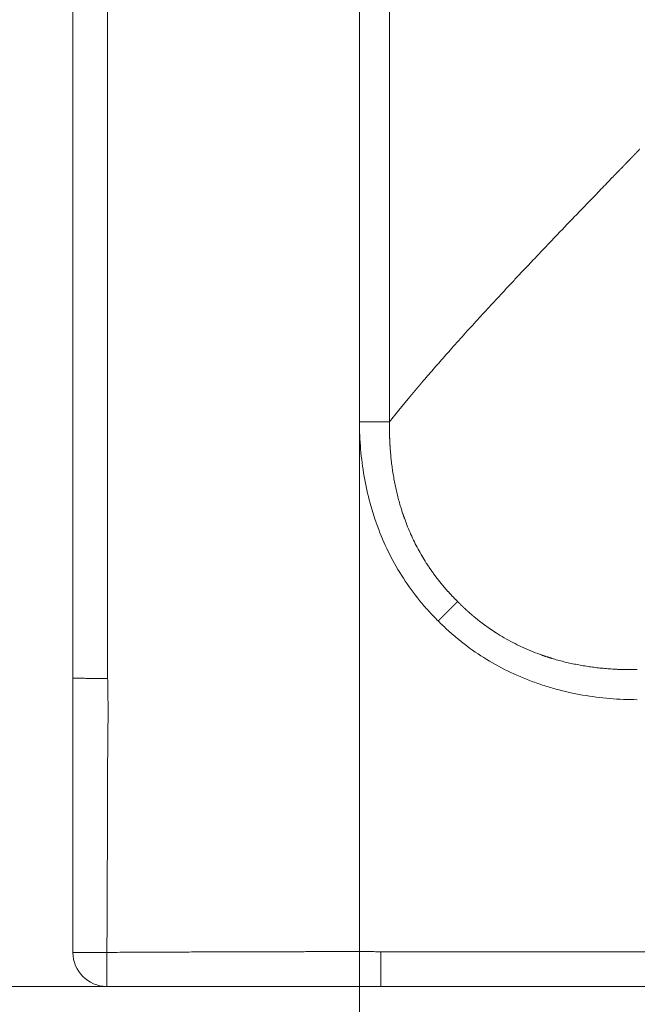
# Model space of a CAD drawing. Units: millimetres. Extents: x 10 to 830, y 10 to 585.
# Drawn here: x 97 to 123, y 344 to 386 of the extents above; entities that cross this region are included whole.
import ezdxf

# ---------------------------------------------------------------- set-up
doc = ezdxf.new("R2010")
doc.units = ezdxf.units.MM
doc.layers.add('1', color=7, linetype='Continuous', true_color=0xffffff)
doc.styles.add('Calibri', font='calibri.ttf')
doc.dimstyles.get("Standard").update_dxf_attribs({"dimtxt": 0.18, "dimasz": 0.18, "dimexe": 0.18, "dimexo": 0.0625, "dimgap": 0.09, "dimtad": 0, "dimtih": 1, "dimtoh": 1, "dimdec": 4, "dimzin": 0, "dimdsep": 46, "dimtxsty": 'Standard', "dimcen": 0.09, "dimadec": 0, "dimazin": 0, "dimtfac": 1, "dimtdec": 4, "dimtofl": 0, "dimtmove": 0, "dimatfit": 3, "dimfxl": 1, "dimtolj": 1, "dimtzin": 0, "dimarcsym": 0})

# ---------------------------------------------------------------- blocks, each defined once
blk = doc.blocks.new('_U1')
at = {"layer": '1', "color": 18, "linetype": 'Continuous', "lineweight": 13, "transparency": 16777216}
for p, q in [((111.656, 368.93), (111.656, 310.057)), ((348.135, 362.331), (348.135, 310.057)), ((338.135, 312.057), (121.656, 312.057))]:
    blk.add_line(p, q, dxfattribs=at)
at = {"layer": '1', "color": 18, "linetype": 'Continuous', "lineweight": 70, "transparency": 16777216}
for points in [[(121.656, 313.724), (121.656, 310.391), (111.656, 312.057)], [(338.135, 313.724), (338.135, 310.391), (348.135, 312.057)]]:
    blk.add_solid(points, dxfattribs=at)
at = {"layer": 'Defpoints', "color": 0, "linetype": 'Continuous', "lineweight": 70, "transparency": 16777216}
for p in [(111.656, 368.93), (348.135, 362.331), (111.656, 312.057)]:
    blk.add_point(p, dxfattribs=at)
at = {"layer": '1', "color": 18, "linetype": 'Continuous', "lineweight": 13, "transparency": 16777216, "insert": (219.376, 322.73), "char_height": 7, "attachment_point": 1, "style": 'Calibri'}
blk.add_mtext('\\A1;\\fCalibri|b0|i0;\\C18;1650', dxfattribs=at)
blk = doc.blocks.new('_U3')
at = {"layer": '1', "color": 18, "linetype": 'Continuous', "lineweight": 13, "transparency": 16777216}
for p, q in [((100.966, 545.061), (70.473, 545.061)), ((72.473, 535.061), (72.473, 355.061)), ((100.966, 345.061), (70.473, 345.061))]:
    blk.add_line(p, q, dxfattribs=at)
at = {"layer": '1', "color": 18, "linetype": 'Continuous', "lineweight": 70, "transparency": 16777216}
for points in [[(70.806, 535.061), (74.139, 535.061), (72.473, 545.061)], [(70.806, 355.061), (74.139, 355.061), (72.473, 345.061)]]:
    blk.add_solid(points, dxfattribs=at)
at = {"layer": 'Defpoints', "color": 0, "linetype": 'Continuous', "lineweight": 70, "transparency": 16777216}
for p in [(100.966, 545.061), (72.473, 345.061), (100.966, 345.061)]:
    blk.add_point(p, dxfattribs=at)
at = {"layer": '1', "color": 18, "linetype": 'Continuous', "lineweight": 13, "transparency": 16777216, "insert": (61.8, 434.542), "char_height": 7, "attachment_point": 1, "rotation": 90, "style": 'Calibri'}
blk.add_mtext('\\A1;1400', dxfattribs=at)
blk = doc.blocks.new('_U10')
at = {"layer": '1', "color": 18, "linetype": 'Continuous', "lineweight": 13, "transparency": 16777216}
for p, q in [((144.462, 445.061), (88.357, 445.061)), ((90.357, 355.061), (90.357, 435.061)), ((121.694, 345.061), (88.357, 345.061))]:
    blk.add_line(p, q, dxfattribs=at)
at = {"layer": '1', "color": 18, "linetype": 'Continuous', "lineweight": 70, "transparency": 16777216}
for points in [[(88.69, 435.061), (92.023, 435.061), (90.357, 445.061)], [(88.69, 355.061), (92.023, 355.061), (90.357, 345.061)]]:
    blk.add_solid(points, dxfattribs=at)
at = {"layer": 'Defpoints', "color": 0, "linetype": 'Continuous', "lineweight": 70, "transparency": 16777216}
for p in [(90.357, 445.061), (144.462, 445.061), (121.694, 345.061)]:
    blk.add_point(p, dxfattribs=at)
at = {"layer": '1', "color": 18, "linetype": 'Continuous', "lineweight": 13, "transparency": 16777216, "insert": (79.684, 369.637), "char_height": 7, "attachment_point": 1, "rotation": 90, "style": 'Calibri'}
blk.add_mtext('\\A1;700', dxfattribs=at)

msp = doc.modelspace()

# ---------------------------------------------------------------- linework, layer by layer
at = {"layer": '1', "color": 18, "linetype": 'Continuous', "lineweight": 18}
for p, q in [((99.538, 358.094), (99.538, 532.029)), ((352.236, 345.061), (112.556, 345.061))]:
    msp.add_line(p, q, dxfattribs=at)
at = {"layer": '1', "color": 18, "linetype": 'Continuous', "lineweight": 13}
for p, q in [((101.004, 532.045), (101.004, 358.078)), ((111.656, 368.93), (111.656, 521.193)), ((112.928, 521.193), (112.928, 368.93)), ((112.928, 368.93), (111.656, 368.93)), ((112.554, 346.527), (352.236, 346.527))]:
    msp.add_line(p, q, dxfattribs=at)
at = {"layer": '1', "color": 18, "linetype": 'Continuous', "lineweight": 18}
for start, end in [(180.0015, 270), (180, 180.0015)]:
    msp.add_arc((100.966, 346.49), 1.429, start, end, dxfattribs=at)
at = {"layer": '1', "color": 18, "linetype": 'Continuous', "lineweight": 13}
for major_axis, ratio, start_param, end_param in [((1.429, 0), 0.005127, 1.565642, 3.141593), ((1.429, 0), 0.005128, 1.565633, 3.141593), ((0, 1.429), 0.005163, 3.141593, 4.717517)]:
    msp.add_ellipse((100.966, 346.49), major_axis=major_axis, ratio=ratio, start_param=start_param, end_param=end_param, dxfattribs=at)
for points, knots in [([(112.928, 368.93), (112.932, 368.935), (112.94, 368.946), (112.953, 368.961), (112.965, 368.977), (112.978, 368.992), (112.99, 369.008), (113.003, 369.024), (113.015, 369.039), (113.028, 369.055), (113.04, 369.07), (113.053, 369.086), (113.065, 369.102), (113.078, 369.117), (113.09, 369.133), (113.103, 369.148), (113.116, 369.164), (113.128, 369.179), (113.141, 369.195), (113.153, 369.211), (113.166, 369.226), (113.178, 369.242), (113.191, 369.257), (113.204, 369.273), (113.216, 369.288), (113.229, 369.304), (113.241, 369.32), (113.254, 369.335), (113.267, 369.351), (113.279, 369.366), (113.292, 369.382), (113.304, 369.397), (113.317, 369.413), (113.33, 369.428), (113.342, 369.444), (113.355, 369.459), (113.368, 369.475), (113.38, 369.49), (113.393, 369.506), (113.406, 369.521), (113.418, 369.537), (113.431, 369.552), (113.444, 369.568), (113.457, 369.583), (113.469, 369.599), (113.482, 369.614), (113.495, 369.63), (113.507, 369.645), (113.52, 369.661), (113.533, 369.676), (113.546, 369.692), (113.558, 369.707), (113.571, 369.723), (113.584, 369.738), (113.597, 369.753), (113.61, 369.769), (113.622, 369.784), (113.635, 369.8), (113.648, 369.815), (113.661, 369.831), (113.674, 369.846), (113.686, 369.861), (113.699, 369.877), (113.712, 369.892), (113.725, 369.908), (113.738, 369.923), (113.75, 369.939), (113.763, 369.954), (113.776, 369.969), (113.789, 369.985), (113.802, 370), (113.815, 370.016), (113.828, 370.031), (113.841, 370.046), (113.853, 370.062), (113.866, 370.077), (113.879, 370.093), (113.892, 370.108), (113.905, 370.123), (113.918, 370.139), (113.931, 370.154), (113.944, 370.169), (113.957, 370.185), (113.97, 370.2), (113.982, 370.215), (113.995, 370.231), (114.008, 370.246), (114.021, 370.262), (114.034, 370.277), (114.047, 370.292), (114.06, 370.308), (114.073, 370.323), (114.086, 370.338), (114.099, 370.354), (114.112, 370.369), (114.125, 370.384), (114.138, 370.4), (114.151, 370.415), (114.164, 370.43), (114.177, 370.445), (114.19, 370.461), (114.203, 370.476), (114.216, 370.491), (114.229, 370.507), (114.242, 370.522), (114.255, 370.537), (114.268, 370.552), (114.281, 370.568), (114.37, 370.672), (114.535, 370.865), (114.774, 371.14), (115.012, 371.414), (115.252, 371.686), (115.509, 371.977), (115.784, 372.284), (116.074, 372.607), (116.363, 372.926), (116.649, 373.239), (116.933, 373.549), (117.214, 373.854), (117.514, 374.177), (117.828, 374.515), (118.156, 374.865), (118.477, 375.207), (118.791, 375.539), (119.114, 375.88), (119.443, 376.227), (119.776, 376.576), (120.097, 376.912), (120.416, 377.245), (120.731, 377.573), (121.04, 377.894), (121.333, 378.198), (121.611, 378.486), (121.872, 378.757), (122.118, 379.011), (122.277, 379.175), (122.362, 379.263), (122.378, 379.28), (122.395, 379.297), (122.411, 379.313), (122.427, 379.33), (122.443, 379.347), (122.459, 379.363), (122.475, 379.379), (122.491, 379.396), (122.506, 379.412), (122.522, 379.428), (122.537, 379.444), (122.553, 379.46), (122.568, 379.476), (122.583, 379.492), (122.598, 379.507), (122.614, 379.523), (122.628, 379.538), (122.643, 379.554), (122.658, 379.569), (122.673, 379.584), (122.687, 379.599), (122.702, 379.614), (122.716, 379.629), (122.731, 379.644), (122.745, 379.658), (122.759, 379.673), (122.773, 379.687), (122.787, 379.702), (122.801, 379.716), (122.814, 379.73), (122.828, 379.744), (122.842, 379.758), (122.855, 379.772), (122.868, 379.786), (122.882, 379.8), (122.895, 379.813), (122.908, 379.827), (122.921, 379.84), (122.934, 379.854), (122.947, 379.867), (122.959, 379.88), (122.972, 379.893), (122.985, 379.906), (122.997, 379.919), (123.009, 379.932), (123.022, 379.944), (123.034, 379.957), (123.046, 379.969), (123.058, 379.982), (123.07, 379.994), (123.082, 380.006), (123.093, 380.018), (123.105, 380.03), (123.117, 380.042), (123.128, 380.054), (123.139, 380.066), (123.151, 380.077), (123.162, 380.089), (123.173, 380.1), (123.184, 380.112), (123.195, 380.123), (123.205, 380.134), (123.216, 380.145), (123.227, 380.156), (123.237, 380.167), (123.248, 380.178), (123.258, 380.188), (123.268, 380.199), (123.278, 380.209), (123.288, 380.22), (123.298, 380.23), (123.308, 380.24), (123.318, 380.25), (123.328, 380.26), (123.337, 380.27), (123.347, 380.28), (123.356, 380.29), (123.365, 380.299), (123.375, 380.309), (123.384, 380.318), (123.393, 380.328), (123.402, 380.337), (123.41, 380.346), (123.419, 380.355), (123.428, 380.364), (123.436, 380.373), (123.445, 380.382), (123.453, 380.39), (123.461, 380.399), (123.47, 380.407), (123.478, 380.416), (123.486, 380.424), (123.494, 380.432), (123.501, 380.44), (123.507, 380.446), (123.509, 380.448)], [0, 0, 0, 0, 0.000534, 0.001069, 0.001605, 0.002141, 0.002679, 0.003217, 0.003757, 0.004297, 0.004838, 0.00538, 0.005923, 0.006467, 0.007012, 0.007558, 0.008104, 0.008652, 0.0092, 0.00975, 0.0103, 0.010851, 0.011404, 0.011957, 0.012511, 0.013066, 0.013622, 0.014179, 0.014736, 0.015295, 0.015855, 0.016415, 0.016977, 0.01754, 0.018103, 0.018667, 0.019233, 0.019799, 0.020366, 0.020935, 0.021504, 0.022074, 0.022645, 0.023217, 0.02379, 0.024364, 0.024939, 0.025515, 0.026092, 0.02667, 0.027249, 0.027828, 0.028409, 0.028991, 0.029574, 0.030157, 0.030742, 0.031328, 0.031914, 0.032502, 0.033091, 0.03368, 0.034271, 0.034863, 0.035455, 0.036049, 0.036644, 0.037239, 0.037836, 0.038433, 0.039032, 0.039632, 0.040232, 0.040834, 0.041437, 0.04204, 0.042645, 0.043251, 0.043857, 0.044465, 0.045074, 0.045684, 0.046294, 0.046906, 0.047519, 0.048133, 0.048748, 0.049364, 0.049981, 0.050599, 0.051218, 0.051838, 0.052459, 0.053081, 0.053704, 0.054328, 0.054954, 0.05558, 0.056207, 0.056836, 0.057465, 0.058096, 0.058727, 0.05936, 0.059993, 0.060628, 0.061264, 0.061901, 0.062539, 0.074333, 0.086455, 0.098911, 0.111708, 0.124852, 0.141382, 0.158357, 0.17578, 0.193654, 0.211979, 0.230757, 0.249987, 0.273965, 0.298462, 0.323465, 0.34896, 0.374932, 0.405478, 0.436495, 0.467947, 0.499796, 0.534982, 0.570446, 0.606132, 0.641982, 0.677938, 0.713939, 0.749923, 0.752606, 0.755288, 0.75797, 0.76065, 0.76333, 0.766009, 0.768687, 0.771363, 0.774039, 0.776714, 0.779388, 0.782061, 0.784733, 0.787403, 0.790072, 0.792741, 0.795408, 0.798073, 0.800738, 0.803401, 0.806063, 0.808724, 0.811383, 0.814041, 0.816697, 0.819352, 0.822005, 0.824657, 0.827308, 0.829957, 0.832604, 0.83525, 0.837894, 0.840536, 0.843177, 0.845816, 0.848453, 0.851089, 0.853723, 0.856354, 0.858985, 0.861613, 0.864239, 0.866863, 0.869486, 0.872106, 0.874725, 0.877341, 0.879955, 0.882567, 0.885178, 0.887786, 0.890391, 0.892995, 0.895596, 0.898195, 0.900792, 0.903387, 0.905979, 0.908569, 0.911156, 0.913741, 0.916324, 0.918904, 0.921482, 0.924057, 0.926629, 0.929199, 0.931767, 0.934331, 0.936893, 0.939453, 0.942009, 0.944563, 0.947114, 0.949663, 0.952208, 0.954751, 0.957291, 0.959828, 0.962362, 0.964893, 0.967421, 0.969946, 0.972468, 0.974986, 0.977502, 0.980015, 0.982524, 0.985031, 0.987534, 0.990034, 0.99253, 0.995023, 0.997513, 1, 1, 1, 1]), ([(114.985, 360.509), (114.845, 360.646), (114.71, 360.786), (114.446, 361.075), (114.318, 361.224), (113.947, 361.678), (113.72, 361.991), (113.091, 362.962), (112.744, 363.648), (112.398, 364.555), (112.333, 364.739), (112.212, 365.111), (112.156, 365.297), (112.003, 365.859), (111.919, 366.237), (111.72, 367.378), (111.656, 368.149), (111.656, 368.93)], [0, 0, 0, 0, 0.0625, 0.0625, 0.125, 0.125, 0.25, 0.25, 0.5, 0.5, 0.5625, 0.5625, 0.625, 0.625, 0.75, 0.75, 1, 1, 1, 1]), ([(112.928, 368.93), (112.928, 368.922), (112.928, 368.908), (112.927, 368.885), (112.927, 368.863), (112.926, 368.841), (112.926, 368.819), (112.926, 368.797), (112.926, 368.775), (112.926, 368.753), (112.925, 368.731), (112.925, 368.71), (112.925, 368.688), (112.925, 368.666), (112.925, 368.645), (112.925, 368.623), (112.925, 368.602), (112.925, 368.581), (112.926, 368.56), (112.926, 368.538), (112.926, 368.517), (112.926, 368.496), (112.927, 368.475), (112.927, 368.455), (112.927, 368.434), (112.928, 368.413), (112.928, 368.393), (112.928, 368.372), (112.929, 368.352), (112.929, 368.331), (112.93, 368.311), (112.931, 368.291), (112.931, 368.27), (112.932, 368.25), (112.932, 368.23), (112.933, 368.21), (112.934, 368.19), (112.935, 368.171), (112.935, 368.151), (112.936, 368.131), (112.937, 368.112), (112.938, 368.092), (112.939, 368.073), (112.94, 368.053), (112.941, 368.034), (112.942, 368.015), (112.943, 367.996), (112.944, 367.977), (112.945, 367.958), (112.946, 367.939), (112.947, 367.92), (112.948, 367.901), (112.954, 367.798), (112.968, 367.614), (112.993, 367.351), (113.023, 367.096), (113.059, 366.84), (113.101, 366.582), (113.15, 366.322), (113.203, 366.07), (113.262, 365.818), (113.328, 365.567), (113.384, 365.371), (113.427, 365.232), (113.453, 365.148), (113.475, 365.081), (113.49, 365.037), (113.497, 365.015), (113.502, 365), (113.506, 364.988), (113.509, 364.98), (113.51, 364.976), (113.512, 364.971), (113.513, 364.967), (113.514, 364.964), (113.515, 364.962), (113.515, 364.961), (113.516, 364.959), (113.517, 364.958), (113.517, 364.956), (113.518, 364.953), (113.519, 364.95), (113.52, 364.947), (113.521, 364.944), (113.525, 364.933), (113.531, 364.915), (113.54, 364.891), (113.549, 364.866), (113.558, 364.841), (113.604, 364.714), (113.691, 364.487), (113.829, 364.165), (113.977, 363.85), (114.135, 363.544), (114.303, 363.245), (114.428, 363.041), (114.502, 362.925), (114.522, 362.895), (114.542, 362.864), (114.562, 362.834), (114.582, 362.803), (114.602, 362.773), (114.622, 362.743), (114.643, 362.713), (114.663, 362.683), (114.684, 362.653), (114.705, 362.623), (114.726, 362.593), (114.747, 362.564), (114.768, 362.534), (114.789, 362.505), (114.811, 362.475), (114.832, 362.446), (114.854, 362.417), (114.876, 362.388), (114.898, 362.359), (114.92, 362.33), (114.942, 362.301), (114.964, 362.272), (114.986, 362.244), (115.008, 362.215), (115.031, 362.187), (115.054, 362.158), (115.076, 362.13), (115.099, 362.102), (115.122, 362.074), (115.145, 362.046), (115.168, 362.018), (115.192, 361.99), (115.215, 361.963), (115.238, 361.935), (115.262, 361.908), (115.286, 361.88), (115.309, 361.853), (115.333, 361.826), (115.357, 361.799), (115.381, 361.772), (115.406, 361.745), (115.43, 361.718), (115.454, 361.692), (115.479, 361.665), (115.503, 361.639), (115.528, 361.612), (115.553, 361.586), (115.578, 361.56), (115.603, 361.534), (115.628, 361.508), (115.653, 361.482), (115.678, 361.457), (115.704, 361.431), (115.729, 361.405), (115.755, 361.38), (115.781, 361.355), (115.798, 361.338), (115.806, 361.33)], [0, 0, 0, 0, 0.002675, 0.005341, 0.007999, 0.010649, 0.01329, 0.015922, 0.018545, 0.021161, 0.023767, 0.026365, 0.028954, 0.031535, 0.034107, 0.03667, 0.039225, 0.041771, 0.044309, 0.046837, 0.049357, 0.051869, 0.054371, 0.056865, 0.05935, 0.061827, 0.064295, 0.066754, 0.069204, 0.071645, 0.074078, 0.076502, 0.078917, 0.081323, 0.08372, 0.086109, 0.088489, 0.09086, 0.093222, 0.095575, 0.097919, 0.100255, 0.102582, 0.104899, 0.107208, 0.109508, 0.111799, 0.114081, 0.116355, 0.118619, 0.120874, 0.123121, 0.125358, 0.157831, 0.18943, 0.220146, 0.24997, 0.282297, 0.313881, 0.344715, 0.374795, 0.406541, 0.437643, 0.448212, 0.458716, 0.469155, 0.473289, 0.475441, 0.477413, 0.479209, 0.479774, 0.480339, 0.480904, 0.481469, 0.482034, 0.482118, 0.482246, 0.482418, 0.482634, 0.482895, 0.483199, 0.483547, 0.483939, 0.484375, 0.484856, 0.48799, 0.491123, 0.494254, 0.497383, 0.500511, 0.542708, 0.58458, 0.626126, 0.667345, 0.708235, 0.748798, 0.753156, 0.757512, 0.761868, 0.766223, 0.770577, 0.77493, 0.779282, 0.783633, 0.787983, 0.792332, 0.796679, 0.801026, 0.805372, 0.809717, 0.814061, 0.818404, 0.822747, 0.827088, 0.831428, 0.835767, 0.840105, 0.844443, 0.848779, 0.853115, 0.857449, 0.861783, 0.866116, 0.870448, 0.874779, 0.879109, 0.883438, 0.887766, 0.892093, 0.89642, 0.900745, 0.90507, 0.909394, 0.913717, 0.918039, 0.92236, 0.92668, 0.931, 0.935319, 0.939636, 0.943953, 0.948269, 0.952585, 0.956899, 0.961213, 0.965526, 0.969838, 0.974149, 0.97846, 0.982769, 0.987078, 0.991386, 0.995693, 1, 1, 1, 1]), ([(115.806, 361.33), (115.81, 361.325), (115.819, 361.317), (115.831, 361.305), (115.843, 361.292), (115.855, 361.279), (115.868, 361.267), (115.88, 361.255), (115.893, 361.242), (115.905, 361.23), (115.918, 361.217), (115.93, 361.205), (115.943, 361.193), (115.955, 361.18), (115.968, 361.168), (115.98, 361.156), (115.993, 361.143), (116.005, 361.131), (116.018, 361.119), (116.031, 361.107), (116.043, 361.095), (116.056, 361.082), (116.069, 361.07), (116.082, 361.058), (116.095, 361.046), (116.107, 361.034), (116.12, 361.022), (116.133, 361.01), (116.146, 360.998), (116.159, 360.986), (116.172, 360.974), (116.185, 360.962), (116.198, 360.951), (116.211, 360.939), (116.224, 360.927), (116.237, 360.915), (116.25, 360.903), (116.263, 360.892), (116.276, 360.88), (116.29, 360.868), (116.303, 360.856), (116.316, 360.845), (116.329, 360.833), (116.343, 360.822), (116.356, 360.81), (116.369, 360.798), (116.383, 360.787), (116.396, 360.775), (116.409, 360.764), (116.423, 360.752), (116.436, 360.741), (116.45, 360.73), (116.463, 360.718), (116.477, 360.707), (116.49, 360.696), (116.504, 360.684), (116.517, 360.673), (116.531, 360.662), (116.544, 360.65), (116.558, 360.639), (116.572, 360.628), (116.585, 360.617), (116.599, 360.606), (116.613, 360.595), (116.627, 360.584), (116.641, 360.573), (116.654, 360.562), (116.668, 360.551), (116.682, 360.54), (116.696, 360.529), (116.71, 360.518), (116.724, 360.507), (116.738, 360.496), (116.752, 360.485), (116.766, 360.474), (116.78, 360.463), (116.794, 360.453), (116.808, 360.442), (116.822, 360.431), (116.836, 360.421), (116.85, 360.41), (116.864, 360.399), (116.878, 360.389), (116.893, 360.378), (116.907, 360.368), (116.921, 360.357), (116.935, 360.347), (116.95, 360.336), (116.964, 360.326), (116.978, 360.315), (116.993, 360.305), (117.007, 360.294), (117.021, 360.284), (117.036, 360.274), (117.05, 360.263), (117.065, 360.253), (117.079, 360.243), (117.094, 360.233), (117.108, 360.223), (117.123, 360.212), (117.137, 360.202), (117.152, 360.192), (117.166, 360.182), (117.181, 360.172), (117.196, 360.162), (117.21, 360.152), (117.225, 360.142), (117.24, 360.132), (117.254, 360.122), (117.269, 360.112), (117.284, 360.103), (117.299, 360.093), (117.314, 360.083), (117.328, 360.073), (117.343, 360.063), (117.358, 360.054), (117.373, 360.044), (117.388, 360.034), (117.403, 360.025), (117.418, 360.015), (117.542, 359.936), (117.781, 359.791), (118.142, 359.593), (118.515, 359.409), (118.899, 359.24), (119.174, 359.133), (119.334, 359.075), (119.376, 359.06), (119.404, 359.05), (119.421, 359.044), (119.425, 359.043), (119.428, 359.042), (119.431, 359.041), (119.433, 359.04), (119.435, 359.04), (119.436, 359.039), (119.437, 359.039), (119.438, 359.039), (119.439, 359.038), (119.442, 359.037), (119.444, 359.036), (119.448, 359.035), (119.452, 359.034), (119.459, 359.031), (119.467, 359.029), (119.477, 359.025), (119.49, 359.021), (119.512, 359.014), (119.543, 359.003), (119.583, 358.99), (119.624, 358.977), (119.666, 358.964), (119.708, 358.95), (119.75, 358.937), (119.862, 358.904), (120.044, 358.851), (120.295, 358.786), (120.546, 358.726), (120.799, 358.673), (121.058, 358.624), (121.316, 358.582), (121.573, 358.546), (121.828, 358.516), (122.091, 358.491), (122.281, 358.477), (122.396, 358.47), (122.433, 358.468), (122.47, 358.466), (122.508, 358.464), (122.546, 358.462), (122.584, 358.461), (122.622, 358.459), (122.661, 358.457), (122.7, 358.456), (122.739, 358.455), (122.779, 358.454), (122.819, 358.452), (122.859, 358.452), (122.899, 358.451), (122.94, 358.45), (122.981, 358.449), (123.022, 358.449), (123.064, 358.449), (123.106, 358.449), (123.148, 358.449), (123.19, 358.449), (123.233, 358.449), (123.276, 358.449), (123.319, 358.45), (123.363, 358.45), (123.392, 358.451), (123.407, 358.451)], [0, 0, 0, 0, 0.002099, 0.004198, 0.006297, 0.008397, 0.010496, 0.012596, 0.014696, 0.016796, 0.018896, 0.020997, 0.023098, 0.025199, 0.0273, 0.029401, 0.031503, 0.033604, 0.035706, 0.037808, 0.039911, 0.042013, 0.044116, 0.046218, 0.048322, 0.050425, 0.052528, 0.054632, 0.056736, 0.05884, 0.060944, 0.063048, 0.065153, 0.067258, 0.069363, 0.071468, 0.073574, 0.075679, 0.077785, 0.079891, 0.081997, 0.084104, 0.08621, 0.088317, 0.090424, 0.092532, 0.094639, 0.096747, 0.098855, 0.100963, 0.103071, 0.10518, 0.107288, 0.109397, 0.111507, 0.113616, 0.115726, 0.117835, 0.119945, 0.122056, 0.124166, 0.126277, 0.128388, 0.130499, 0.13261, 0.134722, 0.136833, 0.138945, 0.141057, 0.14317, 0.145283, 0.147395, 0.149508, 0.151622, 0.153735, 0.155849, 0.157963, 0.160077, 0.162191, 0.164306, 0.166421, 0.168536, 0.170651, 0.172767, 0.174883, 0.176999, 0.179115, 0.181231, 0.183348, 0.185465, 0.187582, 0.189699, 0.191817, 0.193935, 0.196053, 0.198171, 0.200289, 0.202408, 0.204527, 0.206646, 0.208766, 0.210885, 0.213005, 0.215125, 0.217246, 0.219366, 0.221487, 0.223608, 0.22573, 0.227851, 0.229973, 0.232095, 0.234217, 0.23634, 0.238462, 0.240585, 0.242709, 0.244832, 0.246956, 0.24908, 0.251204, 0.299916, 0.349101, 0.398759, 0.448889, 0.499486, 0.504697, 0.509915, 0.515141, 0.515686, 0.516166, 0.516583, 0.516935, 0.517223, 0.517446, 0.517606, 0.517701, 0.517788, 0.517969, 0.518241, 0.518607, 0.519066, 0.519618, 0.520262, 0.521467, 0.522748, 0.524108, 0.526471, 0.530843, 0.536053, 0.54128, 0.546524, 0.551784, 0.557061, 0.562354, 0.593455, 0.625202, 0.655282, 0.686116, 0.7177, 0.750028, 0.779851, 0.810567, 0.842167, 0.874641, 0.879038, 0.88347, 0.887936, 0.892436, 0.896971, 0.90154, 0.906142, 0.910779, 0.91545, 0.920155, 0.924894, 0.929667, 0.934474, 0.939314, 0.944188, 0.949095, 0.954036, 0.95901, 0.964018, 0.969059, 0.974133, 0.979241, 0.984381, 0.989554, 0.994761, 1, 1, 1, 1]), ([(123.407, 357.179), (122.625, 357.179), (121.854, 357.243), (120.714, 357.443), (120.336, 357.526), (119.774, 357.68), (119.587, 357.735), (119.215, 357.856), (119.032, 357.921), (118.125, 358.267), (117.438, 358.614), (116.468, 359.243), (116.155, 359.471), (115.7, 359.841), (115.552, 359.969), (115.263, 360.233), (115.122, 360.369), (114.985, 360.509)], [0, 0, 0, 0, 0.25, 0.25, 0.375, 0.375, 0.4375, 0.4375, 0.5, 0.5, 0.75, 0.75, 0.875, 0.875, 0.9375, 0.9375, 1, 1, 1, 1]), ([(100.974, 346.497), (101.12, 346.498), (101.408, 346.499), (101.834, 346.501), (102.251, 346.503), (102.658, 346.505), (103.055, 346.507), (103.442, 346.509), (103.819, 346.511), (104.186, 346.512), (104.543, 346.514), (104.89, 346.515), (105.227, 346.516), (105.554, 346.518), (105.87, 346.519), (106.177, 346.52), (106.474, 346.521), (106.785, 346.522), (107.113, 346.523), (107.461, 346.524), (107.804, 346.525), (108.145, 346.525), (108.482, 346.526), (108.815, 346.527), (109.145, 346.527), (109.472, 346.528), (109.796, 346.528), (110.116, 346.528), (110.432, 346.528), (110.745, 346.528), (111.055, 346.528), (111.361, 346.528), (111.664, 346.528), (111.964, 346.528), (112.26, 346.528), (112.457, 346.527), (112.554, 346.527)], [0, 0, 0, 0, 0.037738, 0.07461, 0.110618, 0.14576, 0.180038, 0.21345, 0.245998, 0.27768, 0.308498, 0.33845, 0.367538, 0.395761, 0.423118, 0.449611, 0.475238, 0.500001, 0.530272, 0.560249, 0.589933, 0.619324, 0.648421, 0.677225, 0.705736, 0.733954, 0.761878, 0.789509, 0.816847, 0.843891, 0.870642, 0.8971, 0.923265, 0.949137, 0.974715, 1, 1, 1, 1]), ([(112.554, 346.527), (112.554, 346.525), (112.554, 346.52), (112.554, 346.513), (112.554, 346.506), (112.554, 346.499), (112.554, 346.492), (112.554, 346.484), (112.554, 346.477), (112.554, 346.47), (112.554, 346.463), (112.554, 346.455), (112.554, 346.448), (112.554, 346.441), (112.554, 346.433), (112.554, 346.426), (112.554, 346.419), (112.554, 346.411), (112.554, 346.404), (112.554, 346.396), (112.554, 346.389), (112.554, 346.381), (112.554, 346.374), (112.554, 346.366), (112.554, 346.359), (112.554, 346.351), (112.554, 346.344), (112.554, 346.336), (112.554, 346.328), (112.554, 346.321), (112.554, 346.313), (112.554, 346.305), (112.554, 346.298), (112.554, 346.29), (112.554, 346.282), (112.554, 346.275), (112.554, 346.267), (112.554, 346.259), (112.554, 346.251), (112.554, 346.243), (112.554, 346.236), (112.554, 346.228), (112.554, 346.22), (112.554, 346.212), (112.554, 346.204), (112.554, 346.196), (112.554, 346.188), (112.554, 346.181), (112.554, 346.173), (112.554, 346.165), (112.554, 346.157), (112.554, 346.149), (112.554, 346.141), (112.554, 346.133), (112.554, 346.125), (112.554, 346.117), (112.554, 346.109), (112.554, 346.101), (112.554, 346.093), (112.554, 346.085), (112.554, 346.077), (112.554, 346.069), (112.554, 346.061), (112.554, 346.053), (112.554, 346.045), (112.554, 346.037), (112.554, 346.029), (112.554, 346.02), (112.554, 346.012), (112.554, 346.004), (112.554, 345.996), (112.554, 345.988), (112.554, 345.98), (112.554, 345.972), (112.554, 345.964), (112.554, 345.956), (112.554, 345.948), (112.554, 345.94), (112.554, 345.931), (112.554, 345.923), (112.554, 345.915), (112.554, 345.907), (112.554, 345.899), (112.554, 345.891), (112.554, 345.883), (112.554, 345.875), (112.554, 345.867), (112.554, 345.859), (112.554, 345.851), (112.554, 345.842), (112.554, 345.834), (112.554, 345.826), (112.554, 345.818), (112.554, 345.81), (112.554, 345.802), (112.554, 345.794), (112.554, 345.786), (112.554, 345.778), (112.554, 345.77), (112.554, 345.762), (112.554, 345.754), (112.554, 345.746), (112.554, 345.738), (112.554, 345.73), (112.554, 345.722), (112.554, 345.715), (112.554, 345.707), (112.555, 345.699), (112.555, 345.691), (112.555, 345.683), (112.555, 345.675), (112.555, 345.667), (112.555, 345.66), (112.555, 345.652), (112.555, 345.644), (112.555, 345.636), (112.555, 345.629), (112.555, 345.621), (112.555, 345.613), (112.555, 345.606), (112.555, 345.598), (112.555, 345.59), (112.555, 345.583), (112.555, 345.575), (112.555, 345.568), (112.555, 345.56), (112.555, 345.553), (112.555, 345.545), (112.555, 345.538), (112.555, 345.531), (112.555, 345.523), (112.555, 345.516), (112.555, 345.509), (112.555, 345.501), (112.555, 345.494), (112.555, 345.487), (112.555, 345.48), (112.555, 345.473), (112.555, 345.466), (112.555, 345.459), (112.555, 345.451), (112.555, 345.445), (112.555, 345.438), (112.555, 345.431), (112.555, 345.424), (112.555, 345.417), (112.555, 345.41), (112.555, 345.403), (112.555, 345.397), (112.555, 345.39), (112.555, 345.383), (112.555, 345.377), (112.555, 345.37), (112.555, 345.364), (112.555, 345.357), (112.555, 345.351), (112.555, 345.345), (112.555, 345.338), (112.555, 345.332), (112.555, 345.326), (112.555, 345.32), (112.555, 345.314), (112.555, 345.308), (112.555, 345.302), (112.555, 345.296), (112.555, 345.29), (112.555, 345.284), (112.555, 345.279), (112.555, 345.273), (112.555, 345.267), (112.555, 345.262), (112.555, 345.256), (112.555, 345.251), (112.555, 345.245), (112.555, 345.24), (112.555, 345.235), (112.555, 345.229), (112.555, 345.224), (112.555, 345.219), (112.555, 345.214), (112.555, 345.209), (112.555, 345.204), (112.555, 345.2), (112.555, 345.195), (112.555, 345.19), (112.555, 345.186), (112.555, 345.181), (112.555, 345.177), (112.555, 345.172), (112.555, 345.168), (112.555, 345.164), (112.555, 345.159), (112.555, 345.155), (112.555, 345.151), (112.555, 345.147), (112.555, 345.143), (112.555, 345.14), (112.555, 345.136), (112.555, 345.132), (112.555, 345.129), (112.555, 345.125), (112.555, 345.122), (112.555, 345.119), (112.555, 345.115), (112.555, 345.112), (112.555, 345.109), (112.555, 345.106), (112.555, 345.104), (112.555, 345.101), (112.555, 345.098), (112.555, 345.095), (112.555, 345.093), (112.555, 345.09), (112.555, 345.088), (112.555, 345.086), (112.555, 345.084), (112.555, 345.082), (112.555, 345.08), (112.555, 345.078), (112.555, 345.076), (112.555, 345.074), (112.555, 345.073), (112.555, 345.071), (112.555, 345.07), (112.555, 345.069), (112.555, 345.068), (112.555, 345.066), (112.555, 345.065), (112.555, 345.065), (112.555, 345.064), (112.556, 345.063), (112.556, 345.063), (112.556, 345.062), (112.556, 345.062), (112.556, 345.061), (112.556, 345.061), (112.556, 345.061), (112.556, 345.061)], [0, 0, 0, 0, 0.003105, 0.00622, 0.009344, 0.012479, 0.015623, 0.018777, 0.021941, 0.025114, 0.028298, 0.031491, 0.034695, 0.037908, 0.041131, 0.044363, 0.047606, 0.050858, 0.05412, 0.057393, 0.060674, 0.063966, 0.067268, 0.070579, 0.0739, 0.077231, 0.080572, 0.083923, 0.087283, 0.090654, 0.094034, 0.097424, 0.100824, 0.104234, 0.107653, 0.111083, 0.114522, 0.117971, 0.12143, 0.124898, 0.128377, 0.131865, 0.135364, 0.138872, 0.142389, 0.145917, 0.149455, 0.153002, 0.156559, 0.160126, 0.163703, 0.16729, 0.170886, 0.174493, 0.178109, 0.181735, 0.185371, 0.189017, 0.192672, 0.196337, 0.200013, 0.203698, 0.207392, 0.211097, 0.214812, 0.218536, 0.22227, 0.226014, 0.229768, 0.233532, 0.237305, 0.241089, 0.244882, 0.248685, 0.252498, 0.25632, 0.260153, 0.263995, 0.267847, 0.271709, 0.275581, 0.279463, 0.283354, 0.287256, 0.291167, 0.295088, 0.299019, 0.30296, 0.30691, 0.31087, 0.314841, 0.318821, 0.32281, 0.32681, 0.33082, 0.334839, 0.338868, 0.342907, 0.346956, 0.351015, 0.355083, 0.359161, 0.36325, 0.367348, 0.371455, 0.375573, 0.379701, 0.383838, 0.387985, 0.392142, 0.396309, 0.400485, 0.404672, 0.408868, 0.413074, 0.41729, 0.421516, 0.425752, 0.429997, 0.434253, 0.438518, 0.442793, 0.447078, 0.451372, 0.455677, 0.459991, 0.464315, 0.468649, 0.472993, 0.477347, 0.48171, 0.486084, 0.490467, 0.49486, 0.499262, 0.503675, 0.508098, 0.51253, 0.516972, 0.521424, 0.525886, 0.530357, 0.534839, 0.53933, 0.543831, 0.548342, 0.552863, 0.557394, 0.561934, 0.566485, 0.571045, 0.575615, 0.580194, 0.584784, 0.589383, 0.593993, 0.598612, 0.603241, 0.60788, 0.612528, 0.617187, 0.621855, 0.626533, 0.631221, 0.635919, 0.640627, 0.645344, 0.650071, 0.654808, 0.659555, 0.664312, 0.669079, 0.673855, 0.678641, 0.683438, 0.688244, 0.693059, 0.697885, 0.70272, 0.707566, 0.712421, 0.717286, 0.722161, 0.727045, 0.73194, 0.736844, 0.741758, 0.746682, 0.751616, 0.756559, 0.761513, 0.766476, 0.771449, 0.776432, 0.781425, 0.786427, 0.79144, 0.796462, 0.801494, 0.806536, 0.811588, 0.816649, 0.821721, 0.826802, 0.831893, 0.836994, 0.842105, 0.847226, 0.852356, 0.857496, 0.862646, 0.867806, 0.872976, 0.878156, 0.883345, 0.888544, 0.893753, 0.898972, 0.904201, 0.90944, 0.914688, 0.919946, 0.925214, 0.930492, 0.93578, 0.941078, 0.946385, 0.951702, 0.957029, 0.962366, 0.967713, 0.97307, 0.978436, 0.983812, 0.989198, 0.994594, 1, 1, 1, 1])]:
    msp.add_open_spline(points, degree=3, knots=knots, dxfattribs=at)
at = {"layer": '1', "color": 18, "linetype": 'Continuous', "lineweight": 18}
for points, knots in [([(114.985, 360.509), (114.987, 360.51), (114.99, 360.513), (114.995, 360.518), (114.999, 360.523), (115.004, 360.527), (115.009, 360.532), (115.014, 360.537), (115.018, 360.542), (115.023, 360.546), (115.028, 360.551), (115.033, 360.556), (115.037, 360.561), (115.042, 360.566), (115.047, 360.57), (115.052, 360.575), (115.057, 360.58), (115.062, 360.585), (115.066, 360.59), (115.071, 360.594), (115.076, 360.599), (115.081, 360.604), (115.086, 360.609), (115.091, 360.614), (115.095, 360.619), (115.1, 360.624), (115.105, 360.628), (115.11, 360.633), (115.115, 360.638), (115.12, 360.643), (115.125, 360.648), (115.13, 360.653), (115.134, 360.658), (115.139, 360.663), (115.144, 360.668), (115.149, 360.672), (115.154, 360.677), (115.159, 360.682), (115.164, 360.687), (115.169, 360.692), (115.174, 360.697), (115.179, 360.702), (115.183, 360.707), (115.188, 360.712), (115.193, 360.717), (115.198, 360.722), (115.203, 360.726), (115.208, 360.731), (115.213, 360.736), (115.218, 360.741), (115.223, 360.746), (115.228, 360.751), (115.233, 360.756), (115.238, 360.761), (115.243, 360.766), (115.247, 360.771), (115.252, 360.776), (115.257, 360.781), (115.262, 360.786), (115.267, 360.79), (115.272, 360.795), (115.277, 360.8), (115.282, 360.805), (115.287, 360.81), (115.292, 360.815), (115.297, 360.82), (115.302, 360.825), (115.306, 360.83), (115.311, 360.835), (115.316, 360.839), (115.321, 360.844), (115.326, 360.849), (115.331, 360.854), (115.336, 360.859), (115.341, 360.864), (115.345, 360.869), (115.35, 360.874), (115.355, 360.878), (115.36, 360.883), (115.365, 360.888), (115.37, 360.893), (115.374, 360.898), (115.379, 360.903), (115.384, 360.907), (115.389, 360.912), (115.394, 360.917), (115.398, 360.922), (115.403, 360.927), (115.408, 360.931), (115.413, 360.936), (115.418, 360.941), (115.422, 360.946), (115.427, 360.95), (115.432, 360.955), (115.436, 360.96), (115.441, 360.965), (115.446, 360.969), (115.45, 360.974), (115.455, 360.978), (115.459, 360.982), (115.463, 360.986), (115.467, 360.991), (115.472, 360.995), (115.476, 360.999), (115.481, 361.004), (115.485, 361.008), (115.49, 361.013), (115.494, 361.018), (115.499, 361.022), (115.504, 361.027), (115.509, 361.032), (115.514, 361.037), (115.519, 361.042), (115.523, 361.047), (115.529, 361.052), (115.534, 361.057), (115.539, 361.062), (115.544, 361.067), (115.549, 361.072), (115.555, 361.078), (115.56, 361.083), (115.565, 361.088), (115.571, 361.094), (115.576, 361.099), (115.582, 361.105), (115.587, 361.11), (115.593, 361.116), (115.598, 361.122), (115.604, 361.127), (115.61, 361.133), (115.615, 361.139), (115.621, 361.144), (115.627, 361.15), (115.633, 361.156), (115.638, 361.162), (115.644, 361.167), (115.65, 361.173), (115.656, 361.179), (115.662, 361.185), (115.668, 361.191), (115.673, 361.197), (115.679, 361.203), (115.685, 361.208), (115.691, 361.214), (115.697, 361.22), (115.703, 361.226), (115.709, 361.232), (115.715, 361.238), (115.721, 361.244), (115.726, 361.25), (115.732, 361.256), (115.738, 361.261), (115.744, 361.267), (115.75, 361.273), (115.756, 361.279), (115.761, 361.285), (115.767, 361.29), (115.773, 361.296), (115.779, 361.302), (115.784, 361.307), (115.79, 361.313), (115.795, 361.319), (115.801, 361.324), (115.805, 361.328), (115.806, 361.33)], [0, 0, 0, 0, 0.004843, 0.009695, 0.014556, 0.019426, 0.024305, 0.029192, 0.034089, 0.038994, 0.043908, 0.048831, 0.053763, 0.058703, 0.063652, 0.068609, 0.073575, 0.07855, 0.083532, 0.088524, 0.093524, 0.098532, 0.103548, 0.108573, 0.113606, 0.118647, 0.123696, 0.128753, 0.133819, 0.138892, 0.143973, 0.149063, 0.15416, 0.159265, 0.164377, 0.169498, 0.174626, 0.179762, 0.184905, 0.190056, 0.195214, 0.20038, 0.205553, 0.210734, 0.215921, 0.221116, 0.226318, 0.231527, 0.236744, 0.241967, 0.247197, 0.252434, 0.257678, 0.262929, 0.268186, 0.27345, 0.278721, 0.283998, 0.289282, 0.294572, 0.299868, 0.305171, 0.31048, 0.315795, 0.321116, 0.326443, 0.331776, 0.337116, 0.342461, 0.347811, 0.353168, 0.35853, 0.363898, 0.369271, 0.37465, 0.380034, 0.385423, 0.390818, 0.396218, 0.401623, 0.407033, 0.412448, 0.417868, 0.423292, 0.428722, 0.434156, 0.439595, 0.445038, 0.450486, 0.455938, 0.461394, 0.466855, 0.47232, 0.477789, 0.483262, 0.488739, 0.49422, 0.499705, 0.504498, 0.509381, 0.514355, 0.519419, 0.524573, 0.529817, 0.535151, 0.540575, 0.546089, 0.551692, 0.557385, 0.563168, 0.569039, 0.575, 0.58105, 0.587188, 0.593415, 0.599731, 0.606135, 0.612627, 0.619207, 0.625874, 0.632629, 0.639471, 0.6464, 0.653416, 0.660517, 0.667705, 0.674979, 0.682338, 0.689782, 0.69731, 0.704923, 0.71262, 0.7204, 0.728264, 0.73621, 0.744238, 0.752348, 0.760539, 0.768811, 0.777163, 0.785595, 0.794106, 0.802695, 0.811363, 0.820107, 0.828929, 0.837826, 0.846799, 0.855847, 0.864968, 0.874163, 0.88343, 0.89277, 0.90218, 0.91166, 0.92121, 0.930828, 0.940514, 0.950267, 0.960085, 0.969969, 0.979916, 0.989927, 1, 1, 1, 1]), ([(101.004, 358.078), (100.908, 358.078), (100.813, 358.078), (100.674, 358.078), (100.627, 358.078), (100.536, 358.078), (100.49, 358.078), (100.357, 358.079), (100.273, 358.08), (100.153, 358.08), (100.114, 358.081), (100.039, 358.081), (100.004, 358.082), (99.902, 358.083), (99.841, 358.084), (99.76, 358.085), (99.735, 358.085), (99.69, 358.086), (99.649, 358.087), (99.616, 358.088), (99.588, 358.089), (99.576, 358.09), (99.557, 358.091), (99.55, 358.091), (99.54, 358.092), (99.538, 358.093), (99.538, 358.094)], [0, 0, 0, 0, 0.125, 0.125, 0.1875, 0.1875, 0.25, 0.25, 0.375, 0.375, 0.4375, 0.4375, 0.5, 0.5, 0.625, 0.625, 0.6875, 0.6875, 0.75, 0.8125, 0.8125, 0.875, 0.875, 0.9375, 0.9375, 1, 1, 1, 1]), ([(99.538, 346.49), (99.538, 347.457), (99.538, 348.424), (99.538, 350.358), (99.538, 351.325), (99.538, 353.259), (99.538, 354.226), (99.538, 355.676), (99.538, 356.16), (99.538, 356.885), (99.538, 357.127), (99.538, 357.61), (99.538, 357.852), (99.538, 358.094)], [0, 0, 0, 0, 0.25, 0.25, 0.5, 0.5, 0.75, 0.75, 0.875, 0.875, 0.9375, 0.9375, 1, 1, 1, 1]), ([(101.004, 358.078), (101.009, 357.836), (101.014, 357.595), (101.02, 357.113), (101.022, 356.871), (101.021, 356.147), (101.014, 355.665), (101, 354.218), (100.998, 353.252), (100.995, 351.805), (100.994, 351.322), (100.991, 350.357), (100.989, 349.875), (100.983, 348.427), (100.979, 347.462), (100.974, 346.497)], [0, 0, 0, 0, 0.0625, 0.0625, 0.125, 0.125, 0.25, 0.25, 0.5, 0.5, 0.625, 0.625, 0.75, 0.75, 1, 1, 1, 1])]:
    msp.add_open_spline(points, degree=3, knots=knots, dxfattribs=at)
msp.add_open_spline([(112.556, 345.061), (108.693, 345.061), (104.829, 345.061), (100.966, 345.061)], degree=3, dxfattribs=at)

# ---------------------------------------------------------------- dimensions: what is measured, and where the dimension line sits
at = {"layer": '1', "color": 18, "linetype": 'Continuous', "lineweight": 13}
for base, p1, p2, angle, picture, middle in [((72.473, 345.061), (100.966, 545.061), (100.966, 345.061), 90, '_U3', (72.473, 445.061)), ((90.357, 445.061), (121.694, 345.061), (144.462, 445.061), 270, '_U10', (90.357, 377.563))]:
    dim = msp.add_linear_dim(base=base, p1=p1, p2=p2, angle=angle, dimstyle='Standard', override={"dimtxt": 7, "dimasz": 10, "dimexe": 2, "dimexo": 0, "dimgap": 3.5, "dimtad": 1, "dimtih": 0, "dimtoh": 0, "dimdec": 1, "dimlfac": 7, "dimzin": 8, "dimdsep": 44, "dimlunit": 2, "dimtxsty": 'Calibri', "dimsah": 1, "dimse1": 0, "dimse2": 0, "dimsd1": 0, "dimsd2": 0, "dimclrd": 18, "dimclre": 18, "dimclrt": 18, "dimtol": 0, "dimtm": -0.1, "dimtfac": 0.5, "dimtdec": 2, "dimtofl": 1, "dimtmove": 0, "dimtzin": 8, "dimlwd": 13, "dimlwe": 13}, dxfattribs=at)
    dim.commit()
    dim.dimension.update_dxf_attribs({"geometry": picture, "text_midpoint": middle, "dimtype": 160})
dim = msp.add_linear_dim(base=(111.656, 312.057), p1=(348.135, 362.331), p2=(111.656, 368.93), text='\\fCalibri|b0|i0;\\C18;1650', dimstyle='Standard', override={"dimtxt": 7, "dimasz": 10, "dimexe": 2, "dimexo": 0, "dimgap": 3.5, "dimtad": 1, "dimtih": 1, "dimtoh": 0, "dimdec": 1, "dimlfac": 1, "dimzin": 8, "dimdsep": 44, "dimlunit": 2, "dimpost": '', "dimtxsty": 'Calibri', "dimsah": 1, "dimse1": 0, "dimse2": 0, "dimsd1": 0, "dimsd2": 0, "dimclrd": 18, "dimclre": 18, "dimclrt": 18, "dimtol": 0, "dimtm": -0.1, "dimtfac": 0.5, "dimtdec": 2, "dimtofl": 1, "dimtmove": 0, "dimtzin": 8, "dimlwd": 13, "dimlwe": 13}, dxfattribs=at)
dim.commit()
dim.dimension.update_dxf_attribs({"geometry": '_U1', "text_midpoint": (229.895, 312.057), "dimtype": 160})

doc.saveas('drawing.dxf')
